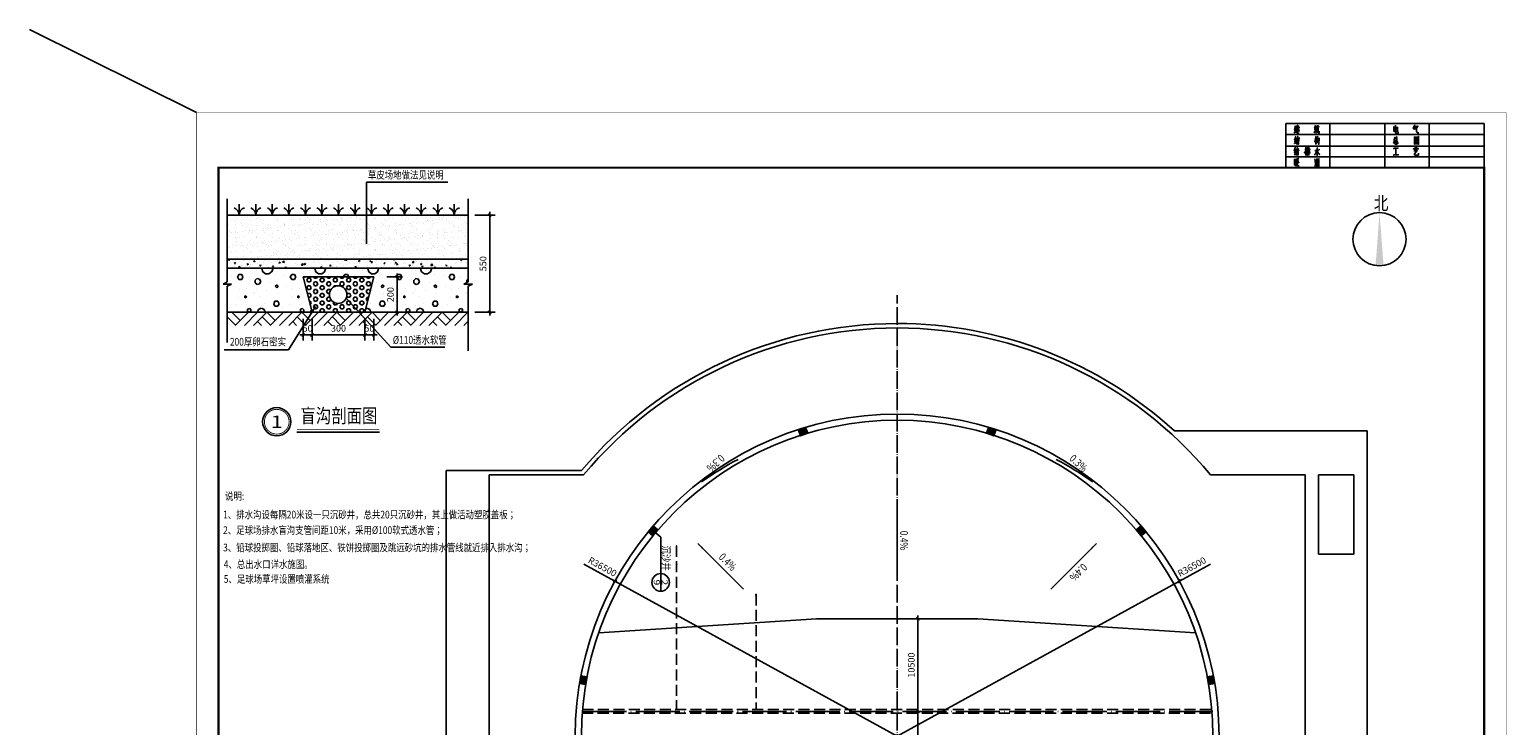
# Model space of a CAD drawing. Extents: x -167150 to 1888423, y -218783 to 973254.
# Drawn here: x 527898 to 695349, y 83159 to 162018 of the extents above; entities that cross this region are included whole.
import ezdxf
from ezdxf.enums import TextEntityAlignment as Align

# ---------------------------------------------------------------- set-up
doc = ezdxf.new("R2010")
doc.units = 0
doc.header["$LTSCALE"] = 1000
doc.header["$MEASUREMENT"] = 0
doc.header["$PDMODE"] = 3
doc.header["$PDSIZE"] = -5
doc.linetypes.add('DASH', pattern=[0.35, 0.25, -0.1])
doc.linetypes.add('DOTE', pattern=[2.42, 2, -0.2, 0.02, -0.2])
doc.layers.get('0').update_dxf_attribs({"linetype": 'CONTINUOUS'})
doc.layers.get('DEFPOINTS').update_dxf_attribs({"linetype": 'CONTINUOUS'})
for name, color, linetype in [('7', 7, 'CONTINUOUS'), ('AXIS', 3, 'CONTINUOUS'), ('BD', 2, 'CONTINUOUS'), ('BIAO', 7, 'CONTINUOUS'), ('DIMS', 3, 'CONTINUOUS'), ('DOTE', 1, 'DOTE'), ('HZ', 4, 'CONTINUOUS'), ('LAYER1', 4, 'CONTINUOUS'), ('TK', 7, 'CONTINUOUS'), ('TX', 7, 'CONTINUOUS'), ('WALL', 2, 'CONTINUOUS'), ('WINDOW', 4, 'CONTINUOUS'), ('ZHSG', 7, 'CONTINUOUS')]:
    doc.layers.add(name, color=color, linetype=linetype)
doc.styles.add('-宋体', font='SimSun.ttf', dxfattribs={"width": 0.8})
doc.styles.add('_HZTXT', font='txt.shx', dxfattribs={"width": 0.8, "bigfont": 'hzd.shx'})
doc.styles.add('COMP', font='COMPLEX', dxfattribs={"bigfont": 'hztxt'})
doc.styles.add('DIM_FONT', font='SIMPLEX.shx', dxfattribs={"width": 0.8})
doc.styles.add('FST', font='SIMFANG.TTF')
doc.styles.add('STYLE2', font='SIMFANG.TTF', dxfattribs={"width": 0.7})
doc.styles.add('STYLE5', font='SIMPLEX.shx', dxfattribs={"width": 0.8, "bigfont": 'hzd.shx'})
doc.styles.add('YST', font='SimSun.ttf', dxfattribs={"width": 0.8})
doc.dimstyles.new('DIMN250', dxfattribs={"dimscale": 2.5, "dimtxt": 300, "dimasz": 1, "dimexe": 250, "dimexo": 300, "dimgap": 150, "dimtad": 1, "dimdec": 0, "dimzin": 0, "dimdsep": 46, "dimtxsty": 'DIM_FONT', "dimblk": '_DIMX', "dimblk1": 'ARCHTICK', "dimblk2": 'ARCHTICK', "dimcen": 0, "dimclrt": 7, "dimadec": 0, "dimazin": 0, "dimtfac": 1, "dimtdec": 0, "dimtix": 1, "dimtmove": 2, "dimatfit": 3, "dimldrblk": '_DIMX', "dimfxl": 0, "dimtolj": 1, "dimtzin": 0, "dimarcsym": 0})

# ---------------------------------------------------------------- blocks, each defined once
blk = doc.blocks.new('_DIMX')
blk.add_line((-150, 0), (150, 0))
at = {"const_width": 50}
blk.add_lwpolyline([(-70, -70), (70, 70)], dxfattribs=at)
blk = doc.blocks.new('*D666')
at = {"layer": 'AXIS', "color": 0, "lineweight": -2}
for p, q in [((559927, 129232), (559927, 126783)), ((565927, 129232), (565927, 126783)), ((565924, 127408), (559929, 127408))]:
    blk.add_line(p, q, dxfattribs=at)
at = {"layer": 'DEFPOINTS', "color": 0}
for p in [(559927, 129982), (565927, 129982), (559927, 127408)]:
    blk.add_point(p, dxfattribs=at)
at = {"layer": 'AXIS', "color": 0, "lineweight": -2, "xscale": 2.5, "yscale": 2.5, "zscale": 2.5, "rotation": 180}
blk.add_blockref('_DIMX', (559927, 127408), dxfattribs=at)
at = {"layer": 'AXIS', "color": 0, "lineweight": -2, "xscale": 2.5, "yscale": 2.5, "zscale": 2.5}
blk.add_blockref('_DIMX', (565927, 127408), dxfattribs=at)
at = {"layer": 'AXIS', "color": 7, "insert": (562927, 128158), "char_height": 750, "attachment_point": 5, "style": 'DIM_FONT'}
blk.add_mtext('\\A1;300', dxfattribs=at)
blk = doc.blocks.new('_ARCHTICK')
at = {"color": 0, "linetype": 'ByBlock', "const_width": 0.15}
blk.add_lwpolyline([(-0.5, -0.5), (0.5, 0.5)], dxfattribs=at)
blk = doc.blocks.new('*D667')
at = {"layer": 'AXIS', "color": 0, "lineweight": -2}
for p, q in [((565927, 129232), (565927, 126783)), ((566927, 129232), (566927, 126783)), ((565924, 127408), (565922, 127408)), ((565927, 127408), (566927, 127408)), ((566929, 127408), (566932, 127408))]:
    blk.add_line(p, q, dxfattribs=at)
at = {"layer": 'DEFPOINTS', "color": 0}
for p in [(565927, 129982), (566927, 129982), (566927, 127408)]:
    blk.add_point(p, dxfattribs=at)
at = {"layer": 'AXIS', "color": 0, "lineweight": -2, "xscale": 2.5, "yscale": 2.5, "zscale": 2.5}
blk.add_blockref('_DIMX', (565927, 127408), dxfattribs=at)
at = {"layer": 'AXIS', "color": 0, "lineweight": -2, "xscale": 2.5, "yscale": 2.5, "zscale": 2.5, "rotation": 180}
blk.add_blockref('_DIMX', (566927, 127408), dxfattribs=at)
at = {"layer": 'AXIS', "color": 7, "insert": (566427, 128158), "char_height": 750, "attachment_point": 5, "style": 'DIM_FONT'}
blk.add_mtext('\\A1;50', dxfattribs=at)
blk = doc.blocks.new('*D668')
at = {"layer": 'AXIS', "color": 0, "lineweight": -2}
for p, q in [((558927, 129232), (558927, 126783)), ((559927, 129232), (559927, 126783)), ((558924, 127408), (558922, 127408)), ((559927, 127408), (558927, 127408)), ((559929, 127408), (559932, 127408))]:
    blk.add_line(p, q, dxfattribs=at)
at = {"layer": 'DEFPOINTS', "color": 0}
for p in [(558927, 129982), (559927, 129982), (558927, 127408)]:
    blk.add_point(p, dxfattribs=at)
at = {"layer": 'AXIS', "color": 0, "lineweight": -2, "xscale": 2.5, "yscale": 2.5, "zscale": 2.5}
blk.add_blockref('_DIMX', (558927, 127408), dxfattribs=at)
at = {"layer": 'AXIS', "color": 0, "lineweight": -2, "xscale": 2.5, "yscale": 2.5, "zscale": 2.5, "rotation": 180}
blk.add_blockref('_DIMX', (559927, 127408), dxfattribs=at)
at = {"layer": 'AXIS', "color": 7, "insert": (559427, 128158), "char_height": 750, "attachment_point": 5, "style": 'DIM_FONT'}
blk.add_mtext('\\A1;50', dxfattribs=at)
blk = doc.blocks.new('*D669')
at = {"layer": 'AXIS', "color": 0, "lineweight": -2}
for p, q in [((568421, 133982), (570197, 133982)), ((569572, 133979), (569572, 129984)), ((566677, 129982), (570197, 129982))]:
    blk.add_line(p, q, dxfattribs=at)
at = {"layer": 'DEFPOINTS', "color": 0}
for p in [(567671, 133982), (565927, 129982), (569572, 129982)]:
    blk.add_point(p, dxfattribs=at)
at = {"layer": 'AXIS', "color": 0, "lineweight": -2, "xscale": 2.5, "yscale": 2.5, "zscale": 2.5}
for p, rotation in [((569572, 133982), 90), ((569572, 129982), 270)]:
    blk.add_blockref('_DIMX', p, dxfattribs=dict(at, rotation=rotation))
at = {"layer": 'AXIS', "color": 7, "insert": (568822, 131982), "char_height": 750, "attachment_point": 5, "rotation": 90, "style": 'DIM_FONT'}
blk.add_mtext('\\A1;200', dxfattribs=at)
blk = doc.blocks.new('*D233')
at = {"layer": 'AXIS', "color": 0, "lineweight": -2}
for p, q in [((578384, 140982), (580694, 140982)), ((580069, 129984), (580069, 140979)), ((578384, 129982), (580694, 129982))]:
    blk.add_line(p, q, dxfattribs=at)
at = {"layer": 'DEFPOINTS', "color": 0}
for p in [(577634, 140982), (580069, 140982), (577634, 129982)]:
    blk.add_point(p, dxfattribs=at)
at = {"layer": 'AXIS', "color": 0, "lineweight": -2, "xscale": 2.5, "yscale": 2.5, "zscale": 2.5}
for p, rotation in [((580069, 140982), 90), ((580069, 129982), 270)]:
    blk.add_blockref('_DIMX', p, dxfattribs=dict(at, rotation=rotation))
at = {"layer": 'AXIS', "color": 7, "insert": (579319, 135482), "char_height": 750, "attachment_point": 5, "rotation": 90, "style": 'DIM_FONT'}
blk.add_mtext('\\A1;550', dxfattribs=at)
blk = doc.blocks.new('*D238')
at = {"layer": 'AXIS', "color": 0, "lineweight": -2}
for p, q in [((628502, 84749), (629248, 84749)), ((628623, 74751), (628623, 84746)), ((628502, 74749), (629248, 74749))]:
    blk.add_line(p, q, dxfattribs=at)
at = {"layer": 'DEFPOINTS', "color": 0}
for p in [(627752, 84749), (628623, 84749), (627752, 74749)]:
    blk.add_point(p, dxfattribs=at)
at = {"layer": 'AXIS', "color": 0, "lineweight": -2, "xscale": 2.5, "yscale": 2.5, "zscale": 2.5}
for p, rotation in [((628623, 84749), 90), ((628623, 74749), 270)]:
    blk.add_blockref('_DIMX', p, dxfattribs=dict(at, rotation=rotation))
at = {"layer": 'AXIS', "color": 7, "insert": (627873, 79749), "char_height": 750, "attachment_point": 5, "rotation": 90, "style": 'DIM_FONT'}
blk.add_mtext('\\A1;10000', dxfattribs=at)
blk = doc.blocks.new('*D239')
at = {"layer": 'AXIS', "color": 0, "lineweight": -2}
for p, q in [((628502, 95248), (629248, 95248)), ((628623, 84751), (628623, 95246)), ((628502, 84749), (629248, 84749))]:
    blk.add_line(p, q, dxfattribs=at)
at = {"layer": 'DEFPOINTS', "color": 0}
for p in [(627752, 95248), (628623, 95248), (627752, 84749)]:
    blk.add_point(p, dxfattribs=at)
at = {"layer": 'AXIS', "color": 0, "lineweight": -2, "xscale": 2.5, "yscale": 2.5, "zscale": 2.5}
for p, rotation in [((628623, 95248), 90), ((628623, 84749), 270)]:
    blk.add_blockref('_DIMX', p, dxfattribs=dict(at, rotation=rotation))
at = {"layer": 'AXIS', "color": 7, "insert": (627873, 89999), "char_height": 750, "attachment_point": 5, "rotation": 90, "style": 'DIM_FONT'}
blk.add_mtext('\\A1;10500', dxfattribs=at)
blk = doc.blocks.new('*D268')
at = {"layer": 'AXIS', "color": 0, "lineweight": -2}
for p, q in [((661804, 101451), (658264, 99508)), ((626265, 81944), (658261, 99507))]:
    blk.add_line(p, q, dxfattribs=at)
at = {"layer": 'DEFPOINTS', "color": 0}
for p in [(658261, 99507), (626265, 81944)]:
    blk.add_point(p, dxfattribs=at)
at = {"layer": 'AXIS', "color": 0, "lineweight": -2, "xscale": 2.5, "yscale": 2.5, "zscale": 2.5, "rotation": 208.7628369987913}
blk.add_blockref('_DIMX', (658261, 99507), dxfattribs=at)
at = {"layer": 'AXIS', "color": 7, "insert": (659674, 101138), "char_height": 750, "attachment_point": 5, "rotation": 28.76284, "style": 'DIM_FONT'}
blk.add_mtext('\\A1;R36500', dxfattribs=at)
blk = doc.blocks.new('*D269')
at = {"layer": 'AXIS', "color": 0, "lineweight": -2}
for p, q in [((590726, 101451), (594266, 99508)), ((626265, 81944), (594268, 99507))]:
    blk.add_line(p, q, dxfattribs=at)
at = {"layer": 'DEFPOINTS', "color": 0}
for p in [(594268, 99507), (626265, 81944)]:
    blk.add_point(p, dxfattribs=at)
at = {"layer": 'AXIS', "color": 0, "lineweight": -2, "xscale": 2.5, "yscale": 2.5, "zscale": 2.5, "rotation": 331.2371630012087}
blk.add_blockref('_DIMX', (594268, 99507), dxfattribs=at)
at = {"layer": 'AXIS', "color": 7, "insert": (592856, 101138), "char_height": 750, "attachment_point": 5, "rotation": 331.23716, "style": 'DIM_FONT'}
blk.add_mtext('\\A1;R36500', dxfattribs=at)
blk = doc.blocks.new('_INDEX')
blk.add_line((-0.5, 0), (0.5, 0))
blk.add_circle((0, 0), 0.5)
at = {"style": 'COMP'}
for tag, width, p, p2 in [('1', 2.333333, (-0.17, 0.05), (0.17, 0.05)), ('-', 1.166667, (-0.17, -0.39), (0.17, -0.39))]:
    blk.add_attdef(tag, text='', height=0.34, dxfattribs=dict(at, width=width)).set_placement(p, p2, align=Align.FIT)
blk = doc.blocks.new('_INDEX1')
at = {"const_width": 0.035}
blk.add_lwpolyline([(-0.5, 0, 1), (0.5, 0, 1)], format="xyb", close=True, dxfattribs=at)
at = {"style": 'COMP', "width": 2.333333}
blk.add_attdef('1', text='', height=0.5, dxfattribs=at).set_placement((-0.25, -0.25), (0.25, -0.25), align=Align.FIT)
blk = doc.blocks.new('HN15')
at = {"layer": 'BIAO'}
blk.add_circle((0, 0), 1205, dxfattribs=at)
blk.add_solid([(-178, -1183), (2, 1189), (182, -1183)], dxfattribs=at)
blk = doc.blocks.new('$TB2')
for p, q in [((-9000, 0), (-9000, 2000)), ((0, 2000), (-9000, 2000)), ((-9000, 1500), (0, 1500)), ((-7000, 0), (-7000, 2000)), ((-4500, 0), (-4500, 2000)), ((-2500, 0), (-2500, 2000)), ((0, 0), (0, 2000)), ((-9000, 971), (0, 971)), ((-9000, 487), (0, 487)), ((-9000, 0), (0, 0))]:
    blk.add_line(p, q)
for points in [[(-8541, 1895), (-8594, 1735), (-8583, 1751), (-8549, 1751), (-8549, 1771), (-8552, 1727), (-8557, 1699), (-8566, 1671), (-8574, 1639), (-8585, 1607), (-8608, 1559)], [(-8548, 1431), (-8542, 1407), (-8590, 1271), (-8601, 1263), (-8542, 1283), (-8520, 1331), (-8581, 1183), (-8595, 1175), (-8520, 1203), (-8525, 1215), (-8528, 1199)], [(-8597, 1871), (-8555, 1871)], [(-8591, 1711), (-8580, 1687), (-8574, 1659), (-8560, 1631), (-8538, 1603), (-8510, 1587), (-8471, 1571), (-8429, 1563), (-8387, 1563)], [(-8535, 1815), (-8378, 1815), (-8389, 1831), (-8398, 1815)], [(-8535, 1667), (-8387, 1667), (-8395, 1687), (-8412, 1667)], [(-8524, 1715), (-8409, 1715), (-8409, 1735), (-8412, 1731), (-8420, 1719)], [(-8518, 1867), (-8417, 1867), (-8417, 1891), (-8417, 1751), (-8417, 1771), (-8521, 1771)], [(-8492, 1319), (-8500, 1307), (-8508, 1319), (-8380, 1319), (-8388, 1343), (-8396, 1323)], [(-8476, 1935), (-8457, 1915), (-8468, 1923), (-8468, 1575)], [(-8464, 1419), (-8447, 1407), (-8452, 1415), (-8452, 1251)], [(-8406, 1719), (-8412, 1735)], [(-7689, 1607), (-7695, 1591), (-7709, 1603), (-7617, 1647)], [(-7706, 1755), (-7614, 1755), (-7659, 1755), (-7659, 1623)], [(-7661, 1911), (-7647, 1891), (-7650, 1903), (-7695, 1791)], [(-7670, 1843), (-7594, 1843), (-7611, 1859), (-7619, 1843)], [(-7656, 1835), (-7636, 1791), (-7636, 1803), (-7639, 1787)], [(-7652, 1427), (-7632, 1411), (-7632, 1055)], [(-7600, 1775), (-7591, 1751), (-7594, 1643), (-7608, 1595), (-7647, 1555)], [(-7559, 1431), (-7548, 1411), (-7598, 1259)], [(-7563, 1919), (-7549, 1895), (-7552, 1899), (-7597, 1795)], [(-7586, 1755), (-7533, 1755), (-7533, 1783), (-7533, 1595), (-7524, 1571), (-7516, 1563), (-7505, 1559), (-7482, 1559), (-7482, 1651)], [(-7583, 1715), (-7549, 1647), (-7544, 1659), (-7555, 1667)], [(-7572, 1851), (-7485, 1851), (-7502, 1871), (-7513, 1855)], [(-7555, 1847), (-7535, 1795), (-7530, 1807), (-7538, 1783)], [(-7484, 1351), (-7498, 1055), (-7534, 1079)], [(-4102, 1859), (-4094, 1839), (-4094, 1635)], [(-4091, 1823), (-3931, 1823)], [(-4091, 1755), (-3931, 1755)], [(-4088, 1655), (-3931, 1655)], [(-4070, 1403), (-4039, 1335), (-4031, 1347), (-4045, 1319)], [(-4027, 1923), (-4015, 1911), (-4015, 1579), (-4010, 1567), (-3990, 1563), (-3892, 1563), (-3892, 1615)], [(-3972, 1415), (-3952, 1391), (-3961, 1395), (-3992, 1311)], [(-3929, 1847), (-3929, 1643)], [(-3159, 1939), (-3150, 1907), (-3153, 1915), (-3215, 1767), (-3175, 1867), (-3005, 1867), (-3019, 1887), (-3030, 1863)], [(-3175, 1759), (-3184, 1739), (-3198, 1759), (-3069, 1759), (-3069, 1783), (-3069, 1735), (-3069, 1699), (-3066, 1655), (-3049, 1611), (-3019, 1575), (-2988, 1559), (-2988, 1603)], [(-3171, 1415), (-3154, 1399), (-3154, 1059), (-3154, 1083), (-2972, 1083), (-2972, 1051), (-2972, 1411), (-2972, 1387), (-3154, 1387)], [(-3170, 1815), (-3033, 1815), (-3047, 1831), (-3058, 1811)], [(-3096, 1331), (-3040, 1331), (-3023, 1359), (-3048, 1311), (-3079, 1271), (-3104, 1235), (-3140, 1203)], [(-3096, 1371), (-3082, 1355), (-3087, 1363), (-3129, 1275)], [(-8573, 923), (-8564, 895), (-8609, 759), (-8562, 771)], [(-8578, 1111), (-8595, 1087), (-8606, 1099), (-8511, 1135)], [(-8536, 823), (-8598, 659), (-8539, 683)], [(-8472, 927), (-8464, 907), (-8494, 819), (-8506, 787), (-8514, 771), (-8522, 755), (-8539, 735)], [(-8517, 727), (-8503, 707), (-8503, 555)], [(-8492, 1239), (-8503, 1227), (-8508, 1247), (-8388, 1247), (-8402, 1267), (-8405, 1251)], [(-8500, 1219), (-8489, 1203), (-8489, 1059), (-8489, 1087), (-8419, 1087), (-8419, 1059), (-8419, 1211), (-8419, 1195), (-8489, 1195)], [(-8500, 759), (-8424, 759), (-8433, 779), (-8438, 759)], [(-8500, 695), (-8424, 695)], [(-8464, 887), (-8436, 839), (-8427, 819), (-8413, 799), (-8402, 783), (-8382, 763)], [(-8427, 719), (-8427, 559)], [(-8116, 715), (-8142, 667), (-8150, 691), (-8052, 763)], [(-8133, 827), (-8052, 827)], [(-8100, 935), (-8077, 907), (-8083, 915), (-8083, 559), (-8119, 591)], [(-8021, 931), (-8002, 899), (-8013, 907), (-8013, 555), (-8013, 827), (-8044, 827), (-8010, 827)], [(-8044, 751), (-8016, 751)], [(-7960, 827), (-7904, 827), (-7912, 847), (-7923, 831)], [(-7960, 755), (-7906, 755), (-7915, 771), (-7926, 751)], [(-7957, 555), (-7957, 923)], [(-7957, 667), (-7892, 667), (-7904, 687), (-7912, 667)], [(-7676, 783), (-7595, 783), (-7592, 803), (-7601, 743), (-7612, 703), (-7629, 667), (-7654, 623), (-7673, 595), (-7699, 571)], [(-7685, 1311), (-7601, 1311)], [(-7649, 1307), (-7682, 1151)], [(-7632, 1283), (-7601, 1203)], [(-7565, 1303), (-7554, 1287), (-7598, 1131), (-7528, 1175)], [(-7578, 903), (-7561, 895), (-7570, 895), (-7570, 555), (-7589, 575)], [(-7570, 1323), (-7486, 1323)], [(-7561, 811), (-7556, 783), (-7550, 751), (-7539, 707), (-7522, 667), (-7503, 635), (-7480, 603), (-7461, 591), (-7455, 595), (-7466, 583)], [(-7542, 1227), (-7517, 1131), (-7512, 1143), (-7526, 1171)], [(-7489, 839), (-7480, 819), (-7486, 827), (-7539, 755)], [(-4104, 1179), (-4081, 1155), (-4090, 1167), (-4118, 1107)], [(-4071, 875), (-4083, 855), (-4097, 875), (-3906, 875), (-3917, 891), (-3929, 871)], [(-4092, 1327), (-4073, 1311), (-4073, 1199), (-4073, 1219), (-3955, 1219), (-3955, 1195), (-3955, 1315), (-3955, 1299), (-4067, 1299)], [(-4059, 1183), (-4048, 1171), (-4062, 1175), (-4062, 1083), (-4056, 1075), (-4031, 1063), (-3955, 1063), (-3955, 1115)], [(-4011, 1191), (-4000, 1131), (-3997, 1139), (-4003, 1115)], [(-3999, 875), (-3999, 579)], [(-3999, 871), (-3999, 579)], [(-3950, 1183), (-3913, 1099), (-3908, 1115), (-3919, 1079)], [(-3189, 847), (-3203, 839), (-3215, 851), (-2982, 851), (-2991, 867), (-3002, 851)], [(-3156, 759), (-3167, 747), (-3173, 759), (-3063, 759), (-3044, 783), (-3159, 619), (-3167, 591), (-3161, 579), (-3150, 571), (-2982, 571), (-2982, 651)], [(-3142, 919), (-3119, 911), (-3128, 915), (-3131, 807)], [(-3107, 1175), (-3040, 1103), (-3034, 1115), (-3045, 1095)], [(-3101, 1315), (-3073, 1279), (-3037, 1251), (-3006, 1227), (-2978, 1215)], [(-3087, 1219), (-3042, 1167), (-3040, 1175), (-3048, 1155)], [(-3066, 919), (-3047, 907), (-3055, 915), (-3063, 807)], [(-8618, 579), (-8531, 619)], [(-8618, 395), (-8606, 379), (-8606, 115), (-8606, 159), (-8612, 159), (-8573, 159), (-8573, 119), (-8573, 383), (-8573, 367), (-8606, 367)], [(-8609, 263), (-8570, 263)], [(-8492, 291), (-8500, 239), (-8517, 195), (-8536, 151), (-8553, 123), (-8581, 91)], [(-8508, 203), (-8447, 203), (-8447, 211), (-8461, 171), (-8483, 131), (-8508, 99), (-8534, 79), (-8559, 59)], [(-8550, 243), (-8402, 243), (-8416, 259), (-8424, 239)], [(-8542, 295), (-8427, 295), (-8433, 307), (-8438, 295)], [(-8427, 423), (-8416, 399), (-8422, 411), (-8539, 383), (-8520, 315)], [(-8511, 191), (-8497, 163), (-8480, 131), (-8461, 103), (-8438, 79), (-8399, 67), (-8396, 67), (-8413, 55)], [(-8500, 579), (-8427, 579)], [(-8494, 375), (-8483, 323)], [(-8430, 375), (-8464, 311)], [(-8063, 663), (-8016, 663)], [(-7691, 279), (-7652, 279), (-7652, 303), (-7652, 119), (-7666, 87), (-7677, 71), (-7691, 59)], [(-7677, 395), (-7657, 319)], [(-7652, 103), (-7643, 91), (-7621, 79), (-7596, 63), (-7472, 63)], [(-7615, 383), (-7500, 383), (-7489, 399), (-7559, 339), (-7584, 367), (-7540, 323)], [(-7610, 99), (-7610, 339), (-7610, 319), (-7500, 319), (-7500, 339), (-7500, 107), (-7500, 95), (-7526, 111)], [(-7604, 255), (-7500, 255), (-7556, 255), (-7556, 311), (-7556, 111), (-7556, 195), (-7607, 195), (-7500, 195)], [(-4085, 575), (-4099, 563), (-4108, 579), (-3884, 579), (-3895, 595), (-3906, 579)]]:
    blk.add_lwpolyline(points)
blk = doc.blocks.new('A$C60CE5DE7')
at = {"layer": 'TK', "color": 7}
for p, q in [((20, 2420), (21020, 2420)), ((1520, 20), (1520, 2420)), ((3020, 20), (3020, 2420)), ((5270, 20), (5270, 2420)), ((6770, 20), (6770, 2420)), ((8270, 20), (8270, 2420)), ((10520, 20), (10520, 2420)), ((12020, 1220), (12020, 2420)), ((17720, 20), (17720, 2420)), ((19220, 20), (19220, 2420)), ((20, 1820), (21020, 1820)), ((20, 1220), (21020, 1220)), ((20, 620), (10520, 620)), ((17720, 620), (21020, 620))]:
    blk.add_line(p, q, dxfattribs=at)
at = {"layer": 'TK', "color": 2, "const_width": 40}
blk.add_lwpolyline([(21020, 20), (20, 20), (20, 4320), (21020, 4320)], close=True, dxfattribs=at)
at = {"layer": 'TK', "color": 6, "style": 'YST'}
blk.add_text('未盖本院出图章的图纸无效', height=300, dxfattribs=at).set_placement((15524, 4520))
at = {"layer": 'TK', "color": 6}
for s, height, style, width, p in [('浙江省建工建筑设计院有限公司', 800, '-宋体', 0.75, (1164, 2985)), ('建筑工程设计等级：甲级', 350, 'FST', 0.67, (17067, 3577)), ('证 书 编 号: A133013033', 350, 'FST', 0.67, (17037, 2865)), ('审   定', 270, '-宋体', 0.8, (220, 2025)), ('设   计', 270, '-宋体', 0.8, (5470, 1982)), ('审   核', 270, '-宋体', 0.8, (220, 1364)), ('图   别', 270, '-宋体', 0.8, (17920, 1380)), ('项目负责人', 270, '-宋体', 0.75, (72, 764)), ('制   图', 270, '-宋体', 0.8, (5470, 782)), ('图   号', 270, '-宋体', 0.8, (17920, 780)), ('工种负责人', 270, '-宋体', 0.75, (72, 164)), ('日   期', 270, '-宋体', 0.8, (17920, 180))]:
    blk.add_text(s, height=height, dxfattribs=dict(at, style=style, width=width)).set_placement(p)
blk = doc.blocks.new('bcvbvbnvbn')
at = {"color": 7, "const_width": 25}
blk.add_lwpolyline([(1081761, 973242), (1165861, 973242), (1165861, 913842), (1081761, 913842)], close=True, dxfattribs=at)
at = {"layer": 'LAYER1', "color": 3, "const_width": 100}
blk.add_lwpolyline([(1084261, 914842), (1084261, 972242), (1164861, 972242), (1164861, 914842)], close=True, dxfattribs=at)
blk.add_blockref('A$C60CE5DE7', (1143841, 914822))
at = {"layer": 'LAYER1', "rotation": 90}
blk.add_blockref('$TB2', (1084261, 972242), dxfattribs=at)

msp = doc.modelspace()

# ---------------------------------------------------------------- hatches: boundary and pattern name
h = msp.add_hatch()
h.set_pattern_fill('AR-SAND', scale=600, style=0)
h.set_pattern_definition([(37.5, (376451.2, 1197221.35), (-37.796, 1156.0943), [0, -912, 0, -1020, 0, -975]), (7.5, (376451.2, 1197221.3), (1061.866, 1693.2876), [0, -492, 0, -822, 0, -315]), (327.5, (375713.2, 1197221.3), (1868.4851, 3.3954), [0, -300, 0, -1080, 0, -1410]), (317.5, (375713.2, 1197221.3), (1803.676, 526.6053), [0, -150, 0, -708, 0, -810])])
h.paths.add_polyline_path([(550323.505, 140981.588), (550323.505, 135981.588), (577633.897, 135981.588), (577633.897, 140981.588)])
h = msp.add_hatch()
h.set_pattern_fill('AR-CONC', color=256, scale=200, style=0)
h.set_pattern_definition([(50, (376451.2, 1197221.3), (1434.5204, -125.5043), [150, -1650]), (355, (376451.2, 1197221.3), (-277.5027, 1504.3843), [120, -1320]), (100.4514, (376570.7, 1197210.9), (1157.0188, 1378.879), [127.4804, -1402.2842]), (46.1842, (376451.2, 1197621.3), (2134.482, -331.038), [225, -2475]), (96.6356, (376629, 1197593.8), (1869.3254, 1948.2357), [191.2206, -2103.426]), (351.1842, (376451.2, 1197621.3), (1869.324, 1948.237), [180, -1980]), (21, (376651.2, 1197521.3), (1193.8141, -805.2378), [150, -1650]), (326, (376651.2, 1197521.3), (486.6307, 1450.3), [120, -1320]), (71.4514, (376750.7, 1197454.2), (1680.4453, 645.061), [127.4804, -1402.2842]), (37.5, (376451.17, 1197221.35), (24.3197, 665.7877), [0, -1304, 0, -1340, 0, -1325]), (7.5, (376451.2, 1197221.35), (526.13907, 788.82342), [0, -764, 0, -1274, 0, -505]), (327.5, (376005.17, 1197221.35), (1067.64487, -45.10974), [0, -500, 0, -1560, 0, -2070]), (317.5, (375805.2, 1197221.35), (1166.3723, 200.21), [0, -650, 0, -1036, 0, -1470])])
h.paths.add_polyline_path([(550323.505, 135981.588), (550323.505, 134981.588), (577633.897, 134981.588), (577633.897, 135981.588)])
h = msp.add_hatch()
h.set_pattern_fill('AN32C', color=256, scale=6000, style=0)
h.set_pattern_definition([(360, (378221, 1195391.3), (3000, 6000), [0, -6000]), (360, (374711, 1194581.3), (3000, 6000), [0, -6000]), (360, (376661, 1194521.3), (3000, 6000), [0, -6000]), (360, (378791, 1196291.3), (3000, 6000), [0, -6000]), (360, (376301, 1194221.3), (3000, 6000), [0, -6000]), (360, (379391, 1200071.3), (3000, 6000), [0, -6000]), (360, (377561, 1199591.3), (3000, 6000), [0, -6000]), (360, (378521, 1198841.3), (3000, 6000), [0, -6000]), (360, (373631, 1198721.3), (3000, 6000), [0, -6000]), (360, (376571, 1198451.3), (3000, 6000), [0, -6000]), (360, (375431, 1196921.3), (3000, 6000), [0, -6000]), (360, (375491, 1194671.3), (3000, 6000), [0, -6000]), (360, (377741, 1194431.3), (3000, 6000), [0, -6000]), (360, (379391, 1197071.3), (3000, 6000), [0, -6000]), (360, (373781, 1196141.3), (3000, 6000), [0, -6000]), (360, (374291, 1197161.3), (3000, 6000), [0, -6000]), (360, (376631, 1196741.3), (3000, 6000), [0, -6000]), (360, (375791, 1195871.3), (3000, 6000), [0, -6000]), (360, (375311, 1197851.3), (3000, 6000), [0, -6000]), (360, (376061, 1200101.3), (3000, 6000), [0, -6000]), (360, (374021, 1194881.3), (3000, 6000), [0, -6000]), (360, (377321, 1198871.3), (3000, 6000), [0, -6000]), (360, (374531, 1198961.3), (3000, 6000), [0, -6000]), (360, (374051, 1199741.3), (3000, 6000), [0, -6000]), (130.601294, (379022.6, 1198192.78), (-14999.99986, 18000.00011), [263.416, -110371.116]), (18.43495, (378594, 1198307.1), (15000, 6000), [271.052, -37676.28]), (90, (378594, 1198050), (3000, 6000), [257.143, -11742.857]), (161.56505, (378851.2, 1197964.2), (-15000.0001, 5999.9996), [271.052, -37676.28]), (53.1301, (378851.2, 1197964.2), (3000, 6000), [285.714, -29714.285]), (135, (379079.7, 1194907), (-3000.0004, 5999.9996), [242.437, -16728.126]), (45, (378736.9, 1194907), (3000, 6000), [242.437, -16728.126]), (135, (378908.3, 1194735.6), (-3000.0004, 5999.9996), [242.437, -16728.126]), (45, (378908.3, 1194735.6), (3000, 6000), [242.437, -16728.126]), (116.56505, (376194, 1198935.6), (-0.0004, 12000), [319.438, -6388.765]), (180, (376051, 1199221.3), (-3000, 6000), [342.857, -5657.143]), (63.43495, (375565.5, 1198935.6), (5e-06, 12000), [319.438, -6388.765]), (116.56505, (375708.3, 1198650), (-0.0004, 12000), [319.438, -6388.765]), (360, (375708.3, 1198650), (3000, 6000), [342.857, -5657.143]), (63.43495, (376051, 1198650), (5e-06, 12000), [319.438, -6388.765]), (107.102728, (378451.17, 1196907.06), (-8999.999677, 30000.000115), [388.613, -162829.032]), (143.972626, (378336.9, 1197278.5), (-56999.99936, 42000.00001), [388.613, -81220.206]), (180, (378022.6, 1197507), (-3000, 6000), [371.43, -5628.57]), (36.027373, (377336.9, 1197278.5), (56999.99966, 41999.9996), [388.613, -81220.206]), (71.56505, (377222.6, 1196935.6), (9000.0001, 30000), [361.403, -37585.93]), (107.102728, (377336.89, 1196564.2), (-8999.999677, 30000.000115), [388.613, -162829.032]), (143.972626, (377651.17, 1196335.64), (-56999.99936, 42000.00001), [388.613, -81220.206]), (360, (377651, 1196335.6), (3000, 6000), [371.43, -5628.57]), (36.027373, (378022.6, 1196335.64), (56999.99966, 41999.9996), [388.613, -81220.206]), (71.56505, (378336.9, 1196564.2), (9000.0001, 30000), [361.403, -37585.93]), (150.25512, (378508.3, 1199707.1), (-9000, 5999.99993), [230.35, -48143.196]), (90, (378308.3, 1199592.8), (3000, 6000), [228.57, -11771.428]), (29.74488, (378308.3, 1199592.8), (9000, 5999.99997), [230.35, -48143.196]), (116.56505, (377108.3, 1195450), (-0.0004, 12000), [319.438, -6388.765]), (168.69007, (376965.46, 1195735.64), (-27000.00005, 5999.99986), [291.373, -60896.856]), (41.185925, (376451.17, 1195592.78), (74999.99977, 65999.99962), [303.718, -127258.026]), (90, (376451.2, 1195307), (3000, 6000), [285.714, -11714.285]), (138.814074, (376679.74, 1195107.06), (-74999.99889, 66000.00062), [303.718, -127258.026]), (16.699244, (376679.74, 1195107.06), (98999.99983, 29999.99986), [298.294, -124985.382]), (60.945396, (376965.46, 1195192.78), (3000.00001, 5999.99998), [294.16, -123253.398]), (109.983106, (374594.03, 1197964.2), (-15000.00008, 41999.999955), [334.42, -140121.978]), (155.556045, (374479.74, 1198278.5), (-39000.000185, 17999.99964), [345.23, -144651.318]), (24.443955, (373851.17, 1198278.5), (39000.000056, 17999.99993), [345.23, -144651.318]), (70.016893, (373736.9, 1197964.2), (15000.00007, 41999.99996), [334.42, -140121.978]), (109.983106, (373851.17, 1197649.92), (-15000.00008, 41999.999955), [334.42, -140121.978]), (160.016893, (374165.46, 1197535.64), (-15000.00007, 5999.99975), [334.42, -69893.778]), (19.983106, (374165.46, 1197535.64), (14999.99998, 6000.00001), [334.42, -69893.778]), (70.016893, (374479.74, 1197649.92), (15000.00007, 41999.99996), [334.42, -140121.978]), (122.00538, (376822.6, 1197421.35), (-3000.0004, 5999.9997), [269.542, -56334.344]), (18.43495, (376422.6, 1197564.2), (15000, 6000), [271.052, -37676.28]), (90, (376422.6, 1197307), (3000, 6000), [257.143, -11742.857]), (161.56505, (376679.7, 1197221.35), (-15000.0001, 5999.9996), [271.052, -37676.28]), (54.462322, (376679.74, 1197221.35), (20999.99999, 29999.99998), [245.78, -102982.122]), (116.56505, (375080, 1195964), (-0.0004, 12000), [319.438, -6388.765]), (180, (374937, 1196250), (-3000, 6000), [314.286, -5685.714]), (59.036243, (374451.17, 1195964.2), (3000, 5999.99997), [333.197, -69638.22]), (120.963756, (374622.6, 1195678.5), (-3000.0004, 5999.99972), [333.197, -69638.22]), (360, (374622.6, 1195678.5), (3000, 6000), [314.286, -5685.714]), (63.43495, (374937, 1195678.5), (5e-06, 12000), [319.438, -6388.765])])
h.paths.add_polyline_path([(559926.988, 129981.588), (558926.988, 133981.588), (566926.988, 133981.588), (565926.988, 129981.588), (577633.897, 129981.588), (577633.897, 132931.837), (578113.897, 133171.837), (577153.897, 133171.837), (577633.897, 133411.837), (577633.897, 134981.588), (550323.505, 134981.588), (550323.505, 133411.837), (549843.505, 133171.837), (550803.505, 133171.837), (550323.505, 132931.837), (550323.505, 129981.588)])
h = msp.add_hatch()
h.set_pattern_fill('HEX', color=256, scale=2000, style=0)
h.set_pattern_definition([(360, (376451.17, 1201221.35), (1e-13, 433.0127), [250, -500]), (120, (376451.17, 1201221.35), (-375, -216.50635), [250, -500]), (60, (376701.17, 1201221.35), (-375, 216.50635), [250, -500])])
h.paths.add_polyline_path([(558926.988, 133981.588), (559926.988, 129981.588), (565412.935, 129981.588), (563808.275, 131584.37, -0.8140581074), (561890.587, 131981.672, -1), (563890.587, 131981.672, -0.1025005163), (563808.275, 131584.37), (565412.935, 129981.588), (565926.988, 129981.588), (566926.988, 133981.588)])
at = {"layer": 'TX'}
for points in [[(616142.403, 116283.013), (615890.416, 116936.37, 0.0001042762), (615876.068, 116931.279), (615066.736, 116626.603), (615316.446, 115979.149, -0.0061460296)], [(636387.17, 116283.013), (636639.157, 116936.37, -0.0001042762), (636653.505, 116931.279), (637462.837, 116626.603), (637213.126, 115979.149, 0.0061460296)], [(599146.116, 105315.096), (598607.44, 105762.535, 0.0001042762), (598597.398, 105751.092), (598039.501, 105090.337), (598573.31, 104646.941, -0.0061460296)], [(653383.457, 105315.096), (653922.133, 105762.535, -0.0001042762), (653932.175, 105751.092), (654490.072, 105090.337), (653956.263, 104646.941, 0.0061460296)], [(591100.182, 88658.749), (590410.766, 88781.543, 0.0001042762), (590407.691, 88766.633), (590249.194, 87916.501), (590932.382, 87794.816, -0.0061460296)], [(661429.391, 88658.749), (662118.807, 88781.543, -0.0001042762), (662121.882, 88766.633), (662280.378, 87916.501), (661597.191, 87794.816, 0.0061460296)]]:
    msp.add_hatch(color=256, dxfattribs=at).paths.add_polyline_path(points)

# ---------------------------------------------------------------- linework, layer by layer
for p, q in [((566108.327, 137718.827), (566108.327, 144711.347)), ((566108.327, 144711.347), (575320.137, 144711.347)), ((563808.275, 131584.37), (568865.907, 126007.331)), ((557248.676, 125723.551), (549952.509, 125723.551)), ((568865.907, 126007.331), (574971.251, 126007.331))]:
    msp.add_line(p, q)
at = {"linetype": 'Continuous'}
for p, q in [((551670.225, 140981.588), (551670.225, 142227.121)), ((553545.673, 140981.588), (553545.673, 142227.121)), ((555421.122, 140981.588), (555421.122, 142227.121)), ((557296.57, 140981.588), (557296.57, 142227.121)), ((559172.019, 140981.588), (559172.019, 142227.121)), ((561047.467, 140981.588), (561047.467, 142227.121)), ((562922.916, 140981.588), (562922.916, 142227.121)), ((564798.364, 140981.588), (564798.364, 142227.121)), ((566673.813, 140981.588), (566673.813, 142227.121)), ((568549.261, 140981.588), (568549.261, 142227.121)), ((570424.71, 140981.588), (570424.71, 142227.121)), ((572300.158, 140981.588), (572300.158, 142227.121)), ((574175.607, 140981.588), (574175.607, 142227.121)), ((576051.055, 140981.588), (576051.055, 142227.121))]:
    msp.add_line(p, q, dxfattribs=at)
at = {"linetype": 'DASH', "ltscale": 5}
for p, q in [((601265.208, 103511.295), (601265.208, 84948.799)), ((610264.586, 98010.662), (610264.586, 84948.799)), ((590559.689, 84548.799), (662064.786, 84548.799)), ((590591.127, 84948.799), (662064.786, 84948.799))]:
    msp.add_line(p, q, dxfattribs=at)
at = {"linetype": 'Continuous'}
for points in [[(616142.403, 116283.013), (615318.828, 115972.974), (615066.736, 116626.603), (615890.311, 116936.641)], [(636387.17, 116283.013), (637210.745, 115972.974), (637462.837, 116626.603), (636639.262, 116936.641)], [(599146.116, 105315.096), (598578.401, 104642.713), (598039.501, 105090.337), (598607.217, 105762.72)], [(653383.457, 105315.096), (653951.172, 104642.713), (654490.072, 105090.337), (653922.356, 105762.72)], [(591100.182, 88658.749), (590938.897, 87793.656), (590249.194, 87916.501), (590410.48, 88781.594)], [(661429.391, 88658.749), (661590.676, 87793.656), (662280.378, 87916.501), (662119.093, 88781.594)]]:
    msp.add_lwpolyline(points, close=True, dxfattribs=at)
msp.add_circle((562890.587, 131981.672), 1000)
for centre, start, end in [((550760.163, 140980.651), 0.06125913, 67.2543), ((552580.286, 140980.651), 111.044, 179.939), ((552635.612, 140980.651), 0.06125913, 67.2543), ((554455.735, 140980.651), 111.044, 179.939), ((554511.06, 140980.651), 0.06125913, 67.2543), ((556331.183, 140980.651), 111.044, 179.939), ((556386.509, 140980.651), 0.06125913, 67.2543), ((558206.631, 140980.651), 111.044, 179.939), ((558261.957, 140980.651), 0.06125913, 67.2543), ((560082.08, 140980.651), 111.044, 179.939), ((560137.406, 140980.651), 0.06125913, 67.2543), ((561957.528, 140980.651), 111.044, 179.939), ((562012.854, 140980.651), 0.06125913, 67.2543), ((563832.977, 140980.651), 111.044, 179.939), ((563888.303, 140980.651), 0.06125913, 67.2543), ((565708.425, 140980.651), 111.044, 179.939), ((565763.751, 140980.651), 0.06125913, 67.2543), ((567583.874, 140980.651), 111.044, 179.939), ((567639.2, 140980.651), 0.06125913, 67.2543), ((569459.322, 140980.651), 111.044, 179.939), ((569514.648, 140980.651), 0.06125913, 67.2543), ((571334.771, 140980.651), 111.044, 179.939), ((571390.097, 140980.651), 0.06125913, 67.2543), ((573210.219, 140980.651), 111.044, 179.939), ((573265.545, 140980.651), 0.06125913, 67.2543), ((575085.668, 140980.651), 111.044, 179.939), ((575140.994, 140980.651), 0.06125913, 67.2543), ((576961.116, 140980.651), 111.044, 179.939)]:
    msp.add_arc(centre, 910.031, start, end, dxfattribs=at)
at = {"layer": '7'}
for p in [(575124.786, 112053.795), (575124.786, -26581.205)]:
    msp.add_line(p, (575124.786, 106078.795), dxfattribs=at)
at = {"layer": 'AXIS'}
for p, q in [((550323.505, 133411.837), (550323.505, 142850.452)), ((577633.897, 133411.837), (577633.897, 142850.452)), ((549843.505, 133171.837), (550323.505, 133411.837)), ((550803.505, 133171.837), (549843.505, 133171.837)), ((550323.505, 132931.837), (550803.505, 133171.837)), ((550323.505, 126560.914), (550323.505, 132931.837)), ((577153.897, 133171.837), (577633.897, 133411.837)), ((578113.897, 133171.837), (577153.897, 133171.837)), ((577633.897, 132931.837), (578113.897, 133171.837)), ((577633.897, 125615.112), (577633.897, 132931.837)), ((550306.329, 129456.588), (551243.829, 128519.088)), ((550831.329, 129981.588), (551768.829, 129044.088)), ((551206.329, 128481.588), (552706.329, 129981.588)), ((552256.329, 128481.588), (553756.329, 129981.588)), ((553306.329, 128481.588), (554806.329, 129981.588)), ((554281.329, 129456.588), (555218.829, 128519.088)), ((554806.329, 129981.588), (555743.829, 129044.088)), ((555181.329, 128481.588), (556681.329, 129981.588)), ((556231.329, 128481.588), (557731.329, 129981.588)), ((557281.329, 128481.588), (558781.329, 129981.588)), ((558256.329, 129456.588), (559193.829, 128519.088)), ((558781.329, 129981.588), (559718.829, 129044.088)), ((559156.329, 128481.588), (560656.329, 129981.588)), ((560206.329, 128481.588), (561706.329, 129981.588)), ((561256.329, 128481.588), (562756.329, 129981.588)), ((562231.329, 129456.588), (563168.829, 128519.088)), ((562756.329, 129981.588), (563693.829, 129044.088)), ((563131.329, 128481.588), (564631.329, 129981.588)), ((564181.329, 128481.588), (565681.329, 129981.588)), ((565231.329, 128481.588), (566731.329, 129981.588)), ((566206.329, 129456.588), (567143.829, 128519.088)), ((566731.329, 129981.588), (567668.829, 129044.088)), ((567106.329, 128481.588), (568606.329, 129981.588)), ((568156.329, 128481.588), (569656.329, 129981.588)), ((569206.329, 128481.588), (570706.329, 129981.588)), ((570181.329, 129456.588), (571118.829, 128519.088)), ((570706.329, 129981.588), (571643.829, 129044.088)), ((571081.329, 128481.588), (572581.329, 129981.588)), ((572131.329, 128481.588), (573631.329, 129981.588)), ((573181.329, 128481.588), (574681.329, 129981.588)), ((574156.329, 129456.588), (575093.829, 128519.088)), ((574681.329, 129981.588), (575618.829, 129044.088)), ((575056.329, 128481.588), (576556.329, 129981.588)), ((576106.329, 128481.588), (577606.329, 129981.588)), ((577156.329, 128481.588), (577633.897, 128959.156)), ((553756.329, 128931.588), (554206.329, 128481.588)), ((557731.329, 128931.588), (558181.329, 128481.588)), ((561706.329, 128931.588), (562156.329, 128481.588)), ((565681.329, 128931.588), (566131.329, 128481.588)), ((569656.329, 128931.588), (570106.329, 128481.588)), ((573631.329, 128931.588), (574081.329, 128481.588))]:
    msp.add_line(p, q, dxfattribs=at)
at = {"layer": 'BD'}
for p, q in [((550323.505, 140981.588), (577633.897, 140981.588)), ((550323.505, 135981.588), (577633.897, 135981.588)), ((550323.505, 134981.588), (577633.897, 134981.588)), ((558926.988, 133981.588), (559926.988, 129981.588)), ((558926.988, 133981.588), (566926.988, 133981.588)), ((566926.988, 133981.588), (565926.988, 129981.588)), ((550323.505, 129981.588), (577633.897, 129981.588)), ((559926.988, 129981.588), (565926.988, 129981.588)), ((580004.786, -32056.205), (580004.786, 111553.795)), ((590722.762, 111553.795), (580004.786, 111553.795)), ((661806.811, 111553.795), (672524.786, 111553.795)), ((672524.786, 111553.795), (672524.786, -32056.205)), ((674024.787, 102553.795), (674024.786, 111553.795)), ((674024.786, 111553.795), (678044.786, 111553.795)), ((678044.786, 111553.795), (678044.787, 102553.795)), ((678044.787, 102553.795), (674024.787, 102553.795))]:
    msp.add_line(p, q, dxfattribs=at)
for radius, start, end in [(46260, 39.79762266, 140.20237734), (36500, 0, 180)]:
    msp.add_arc((626264.786, 81943.795), radius, start, end, dxfattribs=at)
at = {"layer": 'DIMS'}
for points in [[(604095.986, 110776.621, 0, 200, 0), (604713.922, 111201.655, 0, 0, 0)], [(604095.986, 110776.621, 0, 200, 0), (604713.922, 111201.655, 0, 0, 0)], [(648433.587, 110776.621, 0, 200, 0), (647815.651, 111201.655, 0, 0, 0)], [(648433.587, 110776.621, 0, 200, 0), (647815.651, 111201.655, 0, 0, 0)], [(626264.786, 108007.721, 0, 200, 0), (626264.786, 107257.721, 0, 0, 0)], [(603664.209, 103789.62, 0, 200, 0), (604194.539, 103259.29, 0, 0, 0)], [(603664.209, 103789.62, 0, 200, 0), (604194.539, 103259.29, 0, 0, 0)], [(648865.364, 103789.62, 0, 200, 0), (648335.034, 103259.29, 0, 0, 0)], [(648865.364, 103789.62, 0, 200, 0), (648335.034, 103259.29, 0, 0, 0)]]:
    msp.add_lwpolyline(points, format="xyseb", dxfattribs=at)
for points in [[(626264.786, 100670.301), (626264.786, 108007.721)], [(608852.548, 98601.281), (603664.209, 103789.62)], [(643677.025, 98601.281), (648865.364, 103789.62)]]:
    msp.add_lwpolyline(points, dxfattribs=at)
for centre, start, end in [((625890.932, 79772.771), 117.78821601, 125.10627905), ((625890.932, 79772.771), 117.78821601, 125.10627905), ((626638.641, 79772.771), 54.89372095, 62.21178399), ((626638.641, 79772.771), 54.89372095, 62.21178399)]:
    msp.add_arc(centre, 37898, start, end, dxfattribs=at)
at = {"layer": 'DOTE'}
msp.add_line((626264.786, -52930.942), (626264.786, 131930.142), dxfattribs=at)
at = {"layer": 'DOTE', "ltscale": 2.5}
msp.add_line((590574.845, 84748.799), (662064.786, 84748.799), dxfattribs=at)
at = {"layer": 'HZ', "linetype": 'Continuous'}
msp.add_circle((555926.219, 117575.483), 1600.603, dxfattribs=at)
at = {"layer": 'TX'}
for p, q in [((546817.536, 152620.784), (527897.948, 162017.614)), ((557248.676, 125723.551), (560314.878, 130627.71)), ((679544.786, 116553.795), (657707.52, 116553.795)), ((598323.359, 105426.529), (599455.922, 104486.695)), ((599455.922, 104486.695), (599455.922, 99380.425))]:
    msp.add_line(p, q, dxfattribs=at)
at = {"layer": 'TX', "linetype": 'Continuous'}
for p, q in [((679544.786, 116553.795), (679544.787, -37056.205)), ((590489.299, 112053.795), (575124.786, 112053.795))]:
    msp.add_line(p, q, dxfattribs=at)
at = {"layer": 'TX'}
for centre in [(601265.208, 103511.295), (601265.208, 101376.295), (610264.586, 98020.394), (610264.586, 97870.394)]:
    msp.add_circle(centre, 9.733, dxfattribs=at)
at = {"layer": 'TX', "linetype": 'Continuous'}
for start, end in [(90, 139.91476926), (47.74526269, 90)]:
    msp.add_arc((626264.786, 81943.795), 46760, start, end, dxfattribs=at)
at = {"layer": 'WALL', "const_width": 100}
msp.add_lwpolyline([(558217.107, 116714.054), (567559.182, 116714.054)], dxfattribs=at)
at = {"layer": 'WINDOW'}
msp.add_line((558217.107, 116394.054), (567559.182, 116394.054), dxfattribs=at)
at = {"layer": 'ZHSG'}
for p, q in [((592460.297, 93649.232), (617104.819, 95248.472)), ((617104.819, 95248.472), (635424.819, 95248.472)), ((660097.211, 93648.795), (635424.753, 95248.472))]:
    msp.add_line(p, q, dxfattribs=at)
msp.add_arc((626264.786, 81943.795), 35800, 0, 180, dxfattribs=at)

# ---------------------------------------------------------------- block references
at = {"layer": 'DIMS', "xscale": 2.499999999957457, "yscale": 2.5, "zscale": 2.5, "rotation": 0.04749640188109782}
msp.add_blockref('HN15', (680955.118, 138257.21), dxfattribs=at)
at = {"layer": 'HZ', "linetype": 'Continuous', "xscale": 2800, "yscale": 2800, "zscale": 2800}
msp.add_blockref('_INDEX1', (555926.219, 117575.483), dxfattribs=at).add_auto_attribs({'1': '1'})
at = {"layer": 'HZ'}
ref = msp.add_blockref('_INDEX', (599455.922, 99372.826), dxfattribs=dict(at, xscale=-2000, yscale=2000, zscale=2000, rotation=270))
ref.add_attrib('1', '2', dxfattribs={"layer": '0', "height": 680, "rotation": 270, "style": 'COMP', "width": 1.5}).set_placement((599555.922, 99712.826), (599555.922, 99032.826), align=Align.FIT)
ref.add_attrib('-', '9', dxfattribs={"layer": '0', "height": 680, "rotation": 270, "style": 'COMP', "width": 1.5}).set_placement((598675.922, 99712.826), (598675.922, 99032.826), align=Align.FIT)
at = {"layer": 'TX', "xscale": 2.5, "yscale": 2.5, "zscale": 2.5, "rotation": 270}
msp.add_blockref('bcvbvbnvbn', (-1737787.17, 2857023.615), dxfattribs=at)

# ---------------------------------------------------------------- texts
at = {"layer": 'HZ', "width": 0.8}
for s, height, style, p in [('草皮场地做法见说明', 875, 'STYLE5', (566257.671, 145111.831)), ('北', 1500, '_HZTXT', (680319.747, 141577.525)), ('%%c110透水软管', 875, 'STYLE5', (569084.997, 126407.815)), ('200厚卵石密实', 875, 'STYLE5', (550612.197, 126200.858)), ('说明:', 875, 'STYLE5', (550058.94, 108713.188)), ('1、排水沟设每隔20米设一只沉砂井，总共20只沉砂井，其上做活动塑胶盖板；', 875, 'STYLE5', (549845.463, 106612.697)), ('2、足球场排水盲沟支管间距10米，采用%%c100软式透水管；', 875, 'STYLE5', (549845.463, 104852.889)), ('3、铅球投掷圈、铅球落地区、铁饼投掷圈及跳远砂坑的排水管线就近排入排水沟；', 875, 'STYLE5', (549845.463, 102885.515)), ('4、总出水口详水施图。', 875, 'STYLE5', (549918.452, 100985.23)), ('5、足球场草坪设置喷灌系统', 875, 'STYLE5', (549918.452, 99313.779))]:
    msp.add_text(s, height=height, dxfattribs=dict(at, style=style)).set_placement(p)
at = {"layer": 'HZ', "style": 'STYLE2', "width": 0.8}
msp.add_text('盲沟剖面图', height=1600, dxfattribs=at).set_placement((562976.145, 118050.387), align=Align.MIDDLE)
at = {"layer": 'HZ', "style": 'STYLE5', "width": 0.8}
for s, rotation, p in [('0.3%', 222.59320352, (606212.888, 113946.641)), ('0.3%', 222.59320352, (606212.888, 113946.641)), ('0.3%', 317.40679648, (645724.495, 113302.486)), ('0.3%', 317.40679648, (645724.495, 113302.486)), ('0.4%', 270, (626616.19, 105224.64)), ('沉沙井', 270, (599642.334, 103552.723)), ('0.4%', 314.97767493, (605966.626, 102159.681)), ('0.4%', 225.02232507, (647288.455, 101600.831))]:
    msp.add_text(s, height=875, rotation=rotation, dxfattribs=at).set_placement(p)

# ---------------------------------------------------------------- dimensions: what is measured, and where the dimension line sits
at = {"layer": 'AXIS'}
for base, p1, p2, picture, middle in [((580068.606, 140981.588), (577633.897, 129981.588), (577633.897, 140981.588), '*D233', (579318.606, 135481.588)), ((569571.918, 129981.588), (567670.502, 133981.588), (565926.988, 129981.588), '*D669', (568821.918, 131981.588))]:
    dim = msp.add_linear_dim(base=base, p1=p1, p2=p2, angle=90, dimstyle='DIMN250', override={"dimlfac": 0.05}, dxfattribs=at)
    dim.commit()
    dim.dimension.update_dxf_attribs({"geometry": picture, "text_midpoint": middle})
for base, p1, p2, picture, middle in [((558926.988, 127408.228), (559926.988, 129981.588), (558926.988, 129981.588), '*D668', (559426.988, 128158.228)), ((559926.988, 127408.228), (565926.988, 129981.588), (559926.988, 129981.588), '*D666', (562926.988, 128158.228)), ((566926.988, 127408.228), (565926.988, 129981.588), (566926.988, 129981.588), '*D667', (566426.988, 128158.228))]:
    dim = msp.add_linear_dim(base=base, p1=p1, p2=p2, dimstyle='DIMN250', override={"dimlfac": 0.05}, dxfattribs=at)
    dim.commit()
    dim.dimension.update_dxf_attribs({"geometry": picture, "text_midpoint": middle})
for mpoint, picture, middle in [((594268.194, 99507.054), '*D269', (592855.808, 101137.887)), ((658261.379, 99507.054), '*D268', (659673.765, 101137.887))]:
    dim = msp.add_radius_dim(center=(626264.786, 81943.795), mpoint=mpoint, dimstyle='DIMN250', dxfattribs=at)
    dim.commit()
    dim.dimension.update_dxf_attribs({"geometry": picture, "text_midpoint": middle})
for base, p1, p2, picture, middle in [((628623.47, 95248.472), (627752.414, 84748.791), (627752.414, 95248.472), '*D239', (627873.47, 89998.631)), ((628623.47, 84748.799), (627752.414, 74748.791), (627752.414, 84748.799), '*D238', (627873.47, 79748.795))]:
    dim = msp.add_linear_dim(base=base, p1=p1, p2=p2, angle=270, dimstyle='DIMN250', dxfattribs=at)
    dim.commit()
    dim.dimension.update_dxf_attribs({"geometry": picture, "text_midpoint": middle})

doc.saveas('drawing.dxf')
